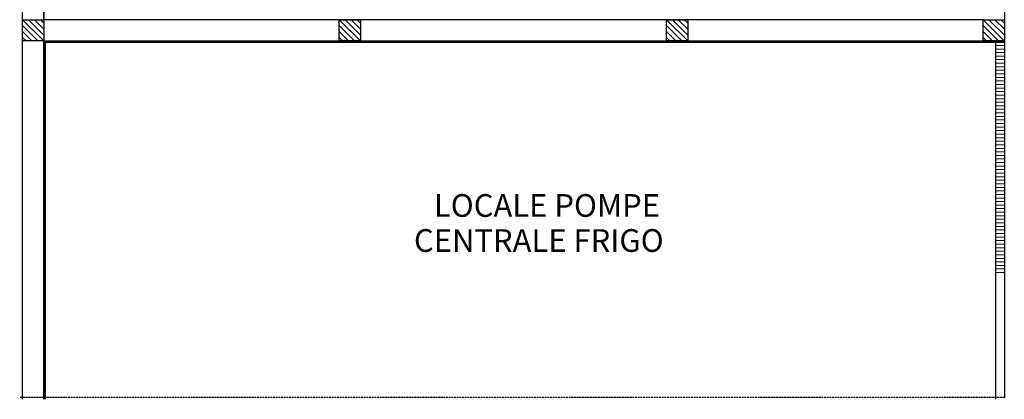
# Model space of a CAD drawing. Extents: x 13014 to 18809, y 2698 to 7326.
# Drawn here: x 17390 to 18777, y 2698 to 3233 of the extents above; entities that cross this region are included whole.
import ezdxf

# ---------------------------------------------------------------- set-up
doc = ezdxf.new("R2010")
doc.units = 0
doc.header["$LTSCALE"] = 5
doc.linetypes.add('STYLE_05', pattern=[0.41656, 0.13885, -0.27771])
doc.linetypes.add('TRATTEGGIATA', pattern=[0.75, 0.5, -0.25])
doc.layers.get('0').update_dxf_attribs({"linetype": 'CONTINUOUS'})
doc.layers.add('elux3d-walls-2D', color=3, linetype='CONTINUOUS')
doc.styles.add('Arial', font='ARIAL.TTF')

msp = doc.modelspace()

# ---------------------------------------------------------------- hatches: boundary and pattern name
at = {"linetype": 'Continuous', "lineweight": 15}
h = msp.add_hatch(dxfattribs=at)
h.set_pattern_fill('C_A_', angle=90, style=0, pattern_type=2)
h.set_pattern_definition([(135, (17408.8515, 3217.921), (2.2049, 6.1736), [])])
h.paths.add_polyline_path([(17393.9, 3202.9), (17393.9, 3232.9), (17423.9, 3232.9), (17423.9, 3202.9)])
h = msp.add_hatch(dxfattribs=at)
h.set_pattern_fill('C_A_', angle=90, style=0, pattern_type=2)
h.set_pattern_definition([(135, (17854.8515, 3217.921), (2.2049, 6.1736), [])])
h.paths.add_polyline_path([(17839.9, 3202.9), (17839.9, 3232.9), (17869.9, 3232.9), (17869.9, 3202.9)])
h = msp.add_hatch(dxfattribs=at)
h.set_pattern_fill('C_A_', angle=90, style=0, pattern_type=2)
h.set_pattern_definition([(135, (18315.8515, 3217.921), (2.2049, 6.1736), [])])
h.paths.add_polyline_path([(18300.9, 3202.9), (18300.9, 3232.9), (18330.9, 3232.9), (18330.9, 3202.9)])
h = msp.add_hatch(dxfattribs=at)
h.set_pattern_fill('C_A_', angle=90, style=0, pattern_type=2)
h.set_pattern_definition([(135, (18761.8515, 3217.921), (2.2049, 6.1736), [])])
h.paths.add_polyline_path([(18746.9, 3202.9), (18746.9, 3232.9), (18776.9, 3232.9), (18776.9, 3202.9)])

# ---------------------------------------------------------------- linework, layer by layer
for p, q in [((17423.9, 3232.9), (17393.9, 3232.9)), ((17423.9, 3202.9), (17423.9, 3232.9)), ((17839.9, 3232.9), (17839.9, 3202.9)), ((17869.9, 3202.9), (17869.9, 3232.9)), ((17869.9, 3232.9), (18300.9, 3232.9)), ((18300.9, 3232.9), (18300.9, 3202.9)), ((18330.9, 3202.9), (18330.9, 3232.9)), ((18746.9, 3232.9), (18746.9, 3202.9)), ((17393.9, 3202.9), (17423.9, 3202.9)), ((18300.9, 3202.9), (17869.9, 3202.9)), ((18764.9, 3202.9), (18776.9, 3202.9))]:
    msp.add_line(p, q, dxfattribs=at)
at = {"linetype": 'STYLE_05', "lineweight": 15}
msp.add_line((18776.9, 3232.9), (18746.9, 3232.9), dxfattribs=at)
at = {"color": 7, "linetype": 'Continuous', "lineweight": 5}
for p, q in [((18764.9, 3201.6), (18776.9, 3201.6)), ((18764.9, 3196.6), (18776.9, 3196.6)), ((18764.9, 3191.6), (18776.9, 3191.6)), ((18764.9, 3186.6), (18776.9, 3186.6)), ((18764.9, 3181.6), (18776.9, 3181.6)), ((18764.9, 3176.6), (18776.9, 3176.6)), ((18764.9, 3171.6), (18776.9, 3171.6)), ((18764.9, 3166.6), (18776.9, 3166.6)), ((18764.9, 3161.6), (18776.9, 3161.6)), ((18764.9, 3156.6), (18776.9, 3156.6)), ((18764.9, 3151.6), (18776.9, 3151.6)), ((18764.9, 3146.6), (18776.9, 3146.6)), ((18764.9, 3141.6), (18776.9, 3141.6)), ((18764.9, 3136.6), (18776.9, 3136.6)), ((18764.9, 3131.6), (18776.9, 3131.6)), ((18764.9, 3126.6), (18776.9, 3126.6)), ((18764.9, 3121.6), (18776.9, 3121.6)), ((18764.9, 3116.6), (18776.9, 3116.6)), ((18764.9, 3111.6), (18776.9, 3111.6)), ((18764.9, 3106.6), (18776.9, 3106.6)), ((18764.9, 3101.6), (18776.9, 3101.6)), ((18764.9, 3096.6), (18776.9, 3096.6)), ((18764.9, 3091.6), (18776.9, 3091.6)), ((18764.9, 3086.6), (18776.9, 3086.6)), ((18764.9, 3081.6), (18776.9, 3081.6)), ((18764.9, 3076.6), (18776.9, 3076.6)), ((18764.9, 3071.6), (18776.9, 3071.6)), ((18764.9, 3066.6), (18776.9, 3066.6)), ((18764.9, 3061.6), (18776.9, 3061.6)), ((18764.9, 3056.6), (18776.9, 3056.6)), ((18764.9, 3051.6), (18776.9, 3051.6)), ((18764.9, 3046.6), (18776.9, 3046.6)), ((18764.9, 3041.6), (18776.9, 3041.6)), ((18764.9, 3036.6), (18776.9, 3036.6)), ((18764.9, 3031.6), (18776.9, 3031.6)), ((18764.9, 3026.6), (18776.9, 3026.6)), ((18764.9, 3021.6), (18776.9, 3021.6)), ((18764.9, 3016.6), (18776.9, 3016.6)), ((18764.9, 3011.6), (18776.9, 3011.6)), ((18764.9, 3006.6), (18776.9, 3006.6)), ((18764.9, 3001.6), (18776.9, 3001.6)), ((18764.9, 2996.6), (18776.9, 2996.6)), ((18764.9, 2991.6), (18776.9, 2991.6)), ((18764.9, 2986.6), (18776.9, 2986.6)), ((18764.9, 2981.6), (18776.9, 2981.6)), ((18764.9, 2976.6), (18776.9, 2976.6)), ((18764.9, 2971.6), (18776.9, 2971.6)), ((18764.9, 2966.6), (18776.9, 2966.6)), ((18764.9, 2961.6), (18776.9, 2961.6)), ((18764.9, 2956.6), (18776.9, 2956.6)), ((18764.9, 2951.6), (18776.9, 2951.6)), ((18764.9, 2946.6), (18776.9, 2946.6)), ((18764.9, 2941.6), (18776.9, 2941.6)), ((18764.9, 2936.6), (18776.9, 2936.6)), ((18764.9, 2931.6), (18776.9, 2931.6)), ((18764.9, 2926.6), (18776.9, 2926.6)), ((18764.9, 2921.6), (18776.9, 2921.6)), ((18764.9, 2916.6), (18776.9, 2916.6)), ((18764.9, 2911.6), (18776.9, 2911.6)), ((18764.9, 2906.6), (18776.9, 2906.6)), ((18764.9, 2901.6), (18776.9, 2901.6)), ((18764.9, 2896.6), (18776.9, 2896.6)), ((18764.9, 2891.6), (18776.9, 2891.6)), ((18764.9, 2886.6), (18776.9, 2886.6)), ((18764.9, 2881.6), (18776.9, 2881.6)), ((18764.9, 2876.6), (18776.9, 2876.6))]:
    msp.add_line(p, q, dxfattribs=at)
at = {"linetype": 'Continuous', "lineweight": 9}
msp.add_line((18776.9, 3202.9), (18776.9, 3200.9), dxfattribs=at)
at = {"color": 4, "linetype": 'TRATTEGGIATA'}
msp.add_line((18776.9, 2700.5), (17389.8, 2700.5), dxfattribs=at)
at = {"color": 0, "linetype": 'Continuous', "lineweight": 30}
for points in [[(17393.9, 3202.9), (17393.9, 3232.9), (17423.9, 3232.9), (17423.9, 3202.9)], [(17839.9, 3202.9), (17839.9, 3232.9), (17869.9, 3232.9), (17869.9, 3202.9)], [(18300.9, 3202.9), (18300.9, 3232.9), (18330.9, 3232.9), (18330.9, 3202.9)], [(18746.9, 3202.9), (18746.9, 3232.9), (18776.9, 3232.9), (18776.9, 3202.9)]]:
    msp.add_lwpolyline(points, close=True, dxfattribs=at)
at = {"color": 0, "linetype": 'Continuous', "lineweight": 5}
for p in [(17408.9, 3217.9), (17854.9, 3217.9), (18315.9, 3217.9), (18761.9, 3217.9)]:
    msp.add_point(p, dxfattribs=at)
at = {"layer": 'elux3d-walls-2D'}
for p, q in [((17393.9, 2697.9), (17393.9, 4287.9)), ((17423.9, 3232.9), (17423.9, 4257.9)), ((17393.9, 3232.9), (17393.9, 3737.9)), ((17423.9, 3737.9), (17423.9, 3232.9)), ((18776.9, 3737.9), (18776.9, 3232.9)), ((18746.9, 3232.9), (17423.9, 3232.9)), ((17393.9, 2697.9), (17393.9, 3202.9)), ((17423.9, 3202.9), (17423.9, 2697.9)), ((17423.9, 3202.9), (18776.9, 3202.9)), ((17423.9, 2697.9), (17423.9, 3202.9)), ((17425.9, 3200.9), (17425.9, 2697.9)), ((18776.9, 3200.9), (17425.9, 3200.9)), ((18764.9, 2697.9), (18764.9, 3202.9)), ((18776.9, 3202.9), (18776.9, 2700.5))]:
    msp.add_line(p, q, dxfattribs=at)

# ---------------------------------------------------------------- texts
at = {"color": 7, "char_height": 32, "width": 2420.919, "attachment_point": 1, "line_spacing_factor": 0.839796, "style": 'Arial'}
for s, insert in [('LOCALE POMPE', (17973.3, 2987.1)), ('CENTRALE FRIGO', (17945.2, 2937.7))]:
    msp.add_mtext(s, dxfattribs=dict(at, insert=insert))

doc.saveas('drawing.dxf')
